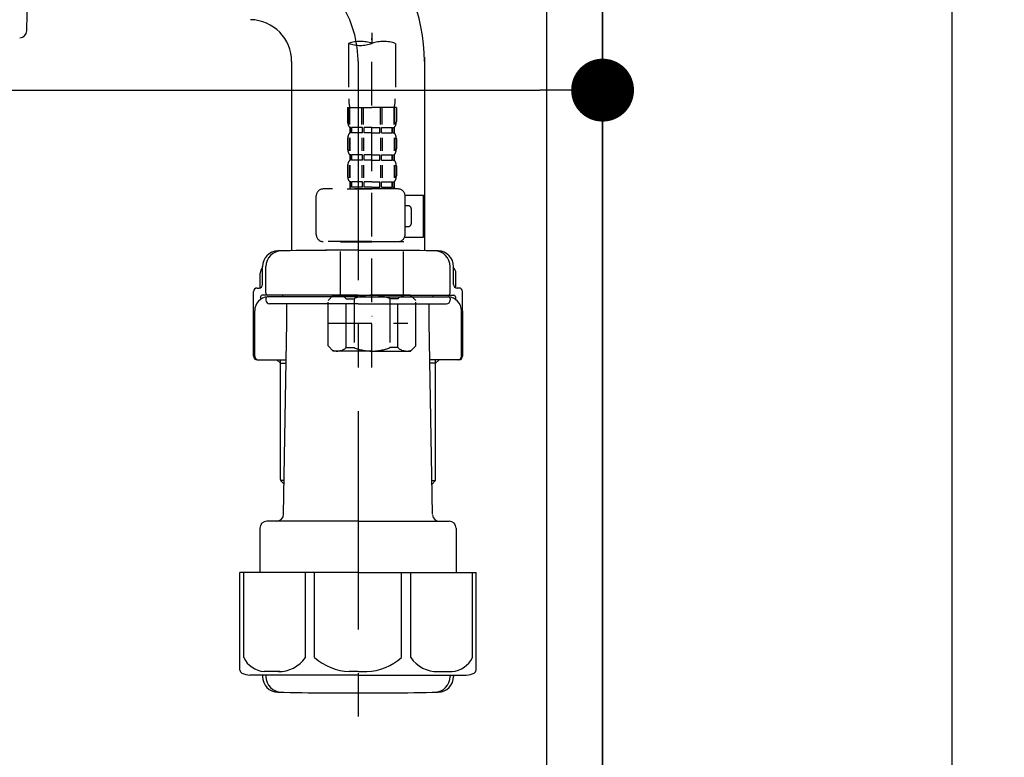
# Model space of a CAD drawing. Extents: x 28111 to 54233, y -10810 to -2410.
# Drawn here: x 34177 to 34458, y -8577 to -8366 of the extents above; entities that cross this region are included whole.
import ezdxf

# ---------------------------------------------------------------- set-up
doc = ezdxf.new("R2010")
doc.units = 0
doc.header["$LTSCALE"] = 50
doc.header["$MEASUREMENT"] = 0
for name, pattern in [('CENTER', [2, 1.25, -0.25, 0.25, -0.25]), ('CENTER2', [1.125, 0.75, -0.125, 0.125, -0.125]), ('DASHED', [0.75, 0.5, -0.25])]:
    doc.linetypes.add(name, pattern=pattern)
doc.layers.get('0').update_dxf_attribs({"linetype": 'CONTINUOUS'})
for name, color, linetype in [('111-壁仕上', 3, 'CONTINUOUS'), ('122-扉', 6, 'CONTINUOUS'), ('150-機器', 8, 'CONTINUOUS'), ('166-寸法B', 11, 'CONTINUOUS')]:
    doc.layers.add(name, color=color, linetype=linetype)
doc.styles.add('KH001', font='txt')
doc.dimstyles.new('KH1xx030', dxfattribs={"dimscale": 30, "dimtxt": 2, "dimasz": 0.6, "dimexe": 0.3, "dimexo": 1.2, "dimgap": 0.5, "dimtad": 3, "dimdec": 1, "dimdsep": 46, "dimlunit": 6, "dimtxsty": 'KH001', "dimblk": 'DOT', "dimcen": 1, "dimdle": 1, "dimclrd": 256, "dimclre": 256, "dimclrt": 256, "dimadec": 0, "dimazin": 0, "dimtfac": 1, "dimtdec": 1, "dimtix": 1, "dimtmove": 2, "dimatfit": 3, "dimldrblk": 'CLOSEDBLANK', "dimfxl": 1, "dimtolj": 1, "dimtzin": 0, "dimlwd": -1, "dimlwe": -1, "dimarcsym": 0})

# ---------------------------------------------------------------- blocks, each defined once
blk = doc.blocks.new('_Dot')
at = {"color": 0, "linetype": 'ByBlock', "lineweight": -2}
blk.add_line((-0.5, 0), (-1, 0), dxfattribs=at)
at = {"color": 0, "linetype": 'ByBlock', "const_width": 0.5}
blk.add_lwpolyline([(-0.25, 0, 1), (0.25, 0, 1)], format="xyb", close=True, dxfattribs=at)
blk = doc.blocks.new('*D204')
at = {"layer": '166-寸法B', "transparency": 16777216}
for p, q in [((33703.47, -8177.34), (33703.47, -8395.15)), ((34343.47, -8177.34), (34343.47, -8395.15)), ((33721.47, -8386.15), (34325.47, -8386.15))]:
    blk.add_line(p, q, dxfattribs=at)
at = {"layer": '166-寸法B', "transparency": 16777216, "xscale": 18, "yscale": 18, "zscale": 18, "rotation": 180}
blk.add_blockref('_Dot', (33703.47, -8386.15), dxfattribs=at)
at = {"layer": '166-寸法B', "transparency": 16777216, "xscale": 18, "yscale": 18, "zscale": 18}
blk.add_blockref('_Dot', (34343.47, -8386.15), dxfattribs=at)
at = {"layer": '166-寸法B', "transparency": 16777216, "insert": (33914.29, -8341.15), "char_height": 60, "attachment_point": 5, "style": 'KH001'}
blk.add_mtext('\\A1;640', dxfattribs=at)
blk = doc.blocks.new('_ClosedBlank')
at = {"color": 0, "linetype": 'ByBlock', "lineweight": -2}
for p, q in [((-1, 0.167), (0, 0)), ((-1, 0.167), (-1, -0.167)), ((0, 0), (-1, -0.167))]:
    blk.add_line(p, q, dxfattribs=at)

msp = doc.modelspace()

# ---------------------------------------------------------------- linework, layer by layer
at = {"layer": '111-壁仕上', "ltscale": 1.5}
msp.add_lwpolyline([(34343.47, -8925.34), (34343.47, -7925.34), (34328.47, -7925.34), (34328.47, -7900.34), (34458.47, -7900.34), (34458.47, -7925.34), (34443.47, -7925.34), (34443.47, -8925.34)], dxfattribs=at)
msp.add_lwpolyline([(34343.47, -8925.34), (34343.47, -7925.34), (34328.47, -7925.34), (34328.47, -7900.34), (34458.47, -7900.34), (34458.47, -7925.34), (34443.47, -7925.34), (34443.47, -8925.34)], dxfattribs=at)
at = {"layer": '122-扉', "color": 253}
msp.add_lwpolyline([(34327.47, -8105.34), (34343.47, -8105.34), (34343.47, -8775.34), (34327.47, -8775.34)], close=True, dxfattribs=at)
at = {"layer": '150-機器', "color": 13, "linetype": 'CENTER2'}
msp.add_line((34277.46, -8101.03), (34277.46, -8372.78), dxfattribs=at)
at = {"layer": '150-機器'}
for p, q in [((34178.65, -8369.19), (34179.71, -8317.2)), ((34292.47, -8376.7), (34292.47, -8432.07)), ((34254.47, -8377.99), (34254.47, -8432.07)), ((34292.47, -8377.99), (34292.47, -8432.07)), ((34273.47, -8431.98), (34264.12, -8431.98)), ((34273.47, -8431.98), (34282.82, -8431.98)), ((34245.47, -8442.72), (34245.47, -8438.49)), ((34246.12, -8441.78), (34246.12, -8436.65)), ((34246.12, -8441.78), (34246.12, -8436.66)), ((34247.12, -8444.28), (34247.12, -8436.63)), ((34299.82, -8444.28), (34299.82, -8436.63)), ((34300.82, -8441.78), (34300.82, -8436.65)), ((34300.82, -8441.78), (34300.82, -8436.66)), ((34301.47, -8442.72), (34301.47, -8438.49)), ((34243.57, -8462.28), (34243.57, -8443.78)), ((34244.57, -8442.78), (34245.12, -8442.78)), ((34302.37, -8442.78), (34301.82, -8442.78)), ((34303.37, -8462.28), (34303.37, -8443.78)), ((34245.57, -8445.28), (34245.57, -8446.02)), ((34273.47, -8444.78), (34246.07, -8444.78)), ((34247.12, -8445.78), (34247.12, -8446.28)), ((34273.47, -8445.28), (34247.57, -8445.28)), ((34273.47, -8447.28), (34248.12, -8447.28)), ((34251.97, -8445.28), (34251.97, -8444.78)), ((34253.07, -8452.68), (34253.07, -8447.28)), ((34273.47, -8444.78), (34300.87, -8444.78)), ((34273.47, -8445.28), (34299.37, -8445.28)), ((34273.47, -8447.28), (34298.82, -8447.28)), ((34293.87, -8452.68), (34293.87, -8447.28)), ((34294.97, -8445.28), (34294.97, -8444.78)), ((34299.82, -8445.78), (34299.82, -8446.28)), ((34301.37, -8445.28), (34301.37, -8446.02)), ((34243.57, -8449.28), (34243.57, -8462.28)), ((34243.89, -8462.28), (34243.89, -8449.28)), ((34303.05, -8462.28), (34303.05, -8449.28)), ((34303.37, -8449.28), (34303.37, -8462.28)), ((34252.16, -8507.52), (34253.07, -8452.68)), ((34294.79, -8507.52), (34293.87, -8452.68)), ((34244.57, -8463.28), (34252.9, -8463.28)), ((34251.27, -8464.28), (34250.27, -8463.28)), ((34251.27, -8497.6), (34251.27, -8463.28)), ((34302.37, -8463.28), (34294.05, -8463.28)), ((34295.67, -8497.6), (34295.67, -8463.28)), ((34295.67, -8464.28), (34296.67, -8463.28)), ((34251.27, -8464.28), (34252.88, -8464.28)), ((34295.67, -8464.28), (34294.07, -8464.28)), ((34252.32, -8497.8), (34251.31, -8497.8)), ((34251.4, -8497.94), (34252.3, -8498.94)), ((34294.63, -8497.8), (34295.64, -8497.8)), ((34295.55, -8497.94), (34294.65, -8498.94)), ((34245.37, -8511.48), (34245.37, -8524.2)), ((34273.47, -8509.48), (34247.37, -8509.48)), ((34273.47, -8509.48), (34299.57, -8509.48)), ((34301.57, -8511.48), (34301.57, -8524.2)), ((34273.47, -8524.2), (34239.67, -8524.2)), ((34239.67, -8552.07), (34239.67, -8524.2)), ((34273.47, -8524.2), (34307.27, -8524.2)), ((34307.27, -8552.07), (34307.27, -8524.2)), ((34273.47, -8553.5), (34242.47, -8553.5)), ((34246.12, -8553.5), (34246.12, -8553.91)), ((34247.12, -8553.5), (34247.12, -8553.94)), ((34273.47, -8553.5), (34304.47, -8553.5)), ((34299.82, -8553.5), (34299.82, -8553.94)), ((34300.82, -8553.5), (34300.82, -8553.91)), ((34264.47, -8558.58), (34282.47, -8558.58))]:
    msp.add_line(p, q, dxfattribs=at)
at = {"layer": '150-機器', "color": 13, "linetype": 'DASHED', "ltscale": 0.5}
for p, q in [((34277.46, -8465.55), (34277.46, -8371.24)), ((34270.78, -8372.78), (34270.78, -8388.66)), ((34284.15, -8372.78), (34284.15, -8388.66)), ((34270.48, -8391.09), (34270.48, -8395.13)), ((34270.48, -8391.09), (34277.46, -8391.09)), ((34270.92, -8396), (34270.92, -8391.09)), ((34271.11, -8396), (34271.11, -8391.09)), ((34274.56, -8396), (34274.56, -8391.09)), ((34275.02, -8396), (34275.02, -8391.09)), ((34284.45, -8391.09), (34277.46, -8391.09)), ((34279.9, -8396), (34279.9, -8391.09)), ((34280.36, -8396), (34280.36, -8391.09)), ((34283.81, -8396), (34283.81, -8391.09)), ((34284.01, -8396), (34284.01, -8391.09)), ((34284.45, -8391.09), (34284.45, -8395.13)), ((34271.08, -8396.87), (34271.08, -8398.37)), ((34271.48, -8396.87), (34271.08, -8396.87)), ((34271.48, -8398.37), (34271.08, -8398.37)), ((34271.48, -8398.37), (34271.48, -8396.87)), ((34271.67, -8398.37), (34271.67, -8396.87)), ((34274.79, -8396.87), (34271.67, -8396.87)), ((34274.79, -8398.37), (34271.67, -8398.37)), ((34274.79, -8398.37), (34274.79, -8396.87)), ((34275.25, -8398.37), (34275.25, -8396.87)), ((34277.46, -8396.87), (34275.25, -8396.87)), ((34277.46, -8398.37), (34275.25, -8398.37)), ((34277.46, -8396.87), (34279.67, -8396.87)), ((34277.46, -8398.37), (34279.67, -8398.37)), ((34279.67, -8398.37), (34279.67, -8396.87)), ((34280.14, -8398.37), (34280.14, -8396.87)), ((34280.14, -8396.87), (34283.26, -8396.87)), ((34280.14, -8398.37), (34283.26, -8398.37)), ((34283.26, -8398.37), (34283.26, -8396.87)), ((34283.45, -8398.37), (34283.45, -8396.87)), ((34283.45, -8396.87), (34283.85, -8396.87)), ((34283.45, -8398.37), (34283.85, -8398.37)), ((34283.85, -8396.87), (34283.85, -8398.37)), ((34270.48, -8400.12), (34270.48, -8402.91)), ((34270.92, -8399.78), (34270.92, -8403.47)), ((34271.11, -8399.78), (34271.11, -8403.47)), ((34274.56, -8399.78), (34274.56, -8403.47)), ((34275.02, -8399.78), (34275.02, -8403.47)), ((34279.91, -8399.78), (34279.91, -8403.47)), ((34280.37, -8399.78), (34280.37, -8403.47)), ((34283.82, -8399.78), (34283.82, -8403.47)), ((34284.01, -8399.78), (34284.01, -8403.47)), ((34284.45, -8400.12), (34284.45, -8402.91)), ((34271.08, -8404.65), (34271.08, -8406.15)), ((34271.48, -8404.65), (34271.08, -8404.65)), ((34271.48, -8406.15), (34271.48, -8404.65)), ((34271.67, -8406.15), (34271.67, -8404.65)), ((34274.79, -8404.65), (34271.67, -8404.65)), ((34274.79, -8406.15), (34274.79, -8404.65)), ((34275.25, -8406.15), (34275.25, -8404.65)), ((34277.46, -8404.65), (34275.25, -8404.65)), ((34277.46, -8404.65), (34279.67, -8404.65)), ((34279.67, -8406.15), (34279.67, -8404.65)), ((34280.14, -8406.15), (34280.14, -8404.65)), ((34280.14, -8404.65), (34283.26, -8404.65)), ((34283.26, -8406.15), (34283.26, -8404.65)), ((34283.45, -8406.15), (34283.45, -8404.65)), ((34283.45, -8404.65), (34283.85, -8404.65)), ((34283.85, -8404.65), (34283.85, -8406.15)), ((34270.48, -8407.89), (34270.48, -8410.69)), ((34270.92, -8407.58), (34270.92, -8411.28)), ((34271.48, -8406.15), (34271.08, -8406.15)), ((34271.11, -8407.58), (34271.11, -8411.28)), ((34274.79, -8406.15), (34271.67, -8406.15)), ((34274.56, -8407.58), (34274.56, -8411.28)), ((34275.02, -8407.58), (34275.02, -8411.28)), ((34277.46, -8406.15), (34275.25, -8406.15)), ((34277.46, -8406.15), (34279.67, -8406.15)), ((34279.9, -8407.58), (34279.9, -8411.28)), ((34280.14, -8406.15), (34283.26, -8406.15)), ((34280.36, -8407.58), (34280.36, -8411.28)), ((34283.45, -8406.15), (34283.85, -8406.15)), ((34283.81, -8407.58), (34283.81, -8411.28)), ((34284.01, -8407.58), (34284.01, -8411.28)), ((34284.45, -8407.89), (34284.45, -8410.69)), ((34271.48, -8412.43), (34271.08, -8412.43)), ((34271.08, -8412.43), (34271.08, -8414.43)), ((34271.48, -8413.93), (34271.48, -8412.43)), ((34274.79, -8412.43), (34271.67, -8412.43)), ((34271.67, -8413.93), (34271.67, -8412.43)), ((34274.79, -8413.93), (34274.79, -8412.43)), ((34277.46, -8412.43), (34275.25, -8412.43)), ((34275.25, -8413.93), (34275.25, -8412.43)), ((34277.46, -8412.43), (34279.67, -8412.43)), ((34279.67, -8413.93), (34279.67, -8412.43)), ((34280.14, -8412.43), (34283.26, -8412.43)), ((34280.14, -8413.93), (34280.14, -8412.43)), ((34283.26, -8413.93), (34283.26, -8412.43)), ((34283.45, -8412.43), (34283.85, -8412.43)), ((34283.45, -8413.93), (34283.45, -8412.43)), ((34283.85, -8412.43), (34283.85, -8414.43)), ((34284.94, -8414.43), (34263.5, -8414.43)), ((34270.38, -8414.43), (34277.46, -8414.43)), ((34271.48, -8413.93), (34271.08, -8413.93)), ((34274.79, -8413.93), (34271.67, -8413.93)), ((34277.46, -8413.93), (34275.25, -8413.93)), ((34277.46, -8413.93), (34279.67, -8413.93)), ((34280.14, -8413.93), (34283.26, -8413.93)), ((34283.45, -8413.93), (34283.85, -8413.93)), ((34286.93, -8416.22), (34292.22, -8416.22)), ((34292.22, -8428.19), (34292.22, -8416.22)), ((34261.51, -8427.49), (34261.51, -8416.42)), ((34286.94, -8427.49), (34286.94, -8416.42)), ((34287.74, -8419.21), (34286.94, -8419.21)), ((34288.73, -8424.2), (34288.73, -8420.21)), ((34286.94, -8425.2), (34287.74, -8425.2)), ((34277.46, -8429.49), (34263.5, -8429.49)), ((34268.59, -8429.49), (34268.49, -8429.59)), ((34268.49, -8429.59), (34277.46, -8429.59)), ((34268.49, -8444.85), (34268.49, -8429.59)), ((34277.46, -8429.49), (34284.94, -8429.49)), ((34286.44, -8429.59), (34277.46, -8429.59)), ((34286.34, -8429.49), (34286.44, -8429.59)), ((34286.44, -8444.85), (34286.44, -8429.59)), ((34286.81, -8428.19), (34292.22, -8428.19)), ((34264.9, -8446.34), (34266.39, -8444.85)), ((34264.9, -8459.31), (34264.9, -8446.34)), ((34266.39, -8444.85), (34277.46, -8444.85)), ((34267.53, -8444.85), (34277.46, -8444.85)), ((34270.1, -8445.84), (34272.33, -8445.84)), ((34270.1, -8459.81), (34270.1, -8445.84)), ((34272.33, -8445.84), (34272.33, -8459.81)), ((34287.4, -8444.85), (34277.46, -8444.85)), ((34288.53, -8444.85), (34277.46, -8444.85)), ((34284.83, -8445.84), (34282.6, -8445.84)), ((34282.6, -8445.84), (34282.6, -8459.81)), ((34284.83, -8459.81), (34284.83, -8445.84)), ((34290.03, -8446.34), (34288.53, -8444.85)), ((34290.03, -8459.31), (34290.03, -8446.34)), ((34264.9, -8452.83), (34287.69, -8452.83)), ((34277.46, -8450.83), (34277.5, -8450.83)), ((34264.9, -8459.31), (34266.39, -8460.8)), ((34277.46, -8460.8), (34266.39, -8460.8)), ((34270.1, -8459.81), (34272.33, -8459.81)), ((34277.46, -8460.8), (34288.53, -8460.8)), ((34284.83, -8459.81), (34282.6, -8459.81)), ((34290.03, -8459.31), (34288.53, -8460.8))]:
    msp.add_line(p, q, dxfattribs=at)
at = {"layer": '150-機器', "color": 13, "linetype": 'CENTER'}
msp.add_line((34273.47, -8377.99), (34273.47, -8565.35), dxfattribs=at)
at = {"layer": '150-機器', "color": 13, "ltscale": 0.1}
for p, q in [((34240.76, -8548.5), (34240.76, -8524.2)), ((34258.39, -8548.5), (34258.39, -8524.2)), ((34261, -8548.5), (34261, -8524.2)), ((34285.95, -8548.5), (34285.95, -8524.2)), ((34288.56, -8548.5), (34288.56, -8524.2)), ((34306.19, -8548.5), (34306.19, -8524.2)), ((34251.1, -8552.5), (34246.57, -8552.5)), ((34273.47, -8552.5), (34270.97, -8552.5)), ((34273.47, -8552.5), (34275.97, -8552.5)), ((34295.84, -8552.5), (34300.37, -8552.5))]:
    msp.add_line(p, q, dxfattribs=at)
at = {"layer": '150-機器'}
for centre, radius, start, end in [((34242.47, -8377.99), 50, 0, 88.8333), ((34242.47, -8377.99), 12, 0, 88.8333), ((34176.65, -8369.15), 2, 268.8333, 358.8333), ((34250.62, -8436.66), 4.5, 91.4252, 180), ((34251.62, -8436.63), 4.5, 91.3223, 180), ((34264.47, -8993.34), 561.35, 90, 91.4252), ((34282.47, -8993.34), 561.35, 88.5748, 90), ((34295.32, -8436.63), 4.5, 0, 88.6777), ((34296.32, -8436.66), 4.5, 0, 88.5748), ((34247.47, -8438.49), 2, 132.454, 180), ((34299.47, -8438.49), 2, 0, 47.546), ((34244.57, -8443.78), 1, 90, 180), ((34245.12, -8441.78), 1, 270, 0), ((34245.12, -8441.78), 1, 270, 0), ((34247.62, -8444.28), 0.5, 180, 270), ((34299.32, -8444.28), 0.5, 270, 0), ((34301.82, -8441.78), 1, 180, 270), ((34301.82, -8441.78), 1, 180, 270), ((34302.37, -8443.78), 1, 0, 90), ((34247.89, -8449.28), 4, 93.5454, 180), ((34246.07, -8445.28), 0.5, 90, 180), ((34247.62, -8445.78), 0.5, 90, 180), ((34248.12, -8446.28), 1, 180, 270), ((34298.82, -8446.28), 1, 270, 0), ((34299.05, -8449.28), 4, 0, 86.4546), ((34299.32, -8445.78), 0.5, 0, 90), ((34300.87, -8445.28), 0.5, 0, 90), ((34244.57, -8462.28), 1, 180, 270), ((34244.57, -8462.28), 1, 180, 270), ((34244.89, -8462.28), 1, 180, 270), ((34302.05, -8462.28), 1, 270, 0), ((34302.37, -8462.28), 1, 270, 0), ((34302.37, -8462.28), 1, 270, 0), ((34251.77, -8497.6), 0.5, 180, 221.9647), ((34295.17, -8497.6), 0.5, 318.0353, 0), ((34250.16, -8507.48), 2, 270, 359.0418), ((34296.79, -8507.48), 2, 185.6763, 270), ((34247.37, -8511.48), 2, 90, 180), ((34299.57, -8511.48), 2, 0, 90), ((34240.67, -8552.07), 1, 180, 243.2563), ((34242.47, -8548.5), 5, 243.2563, 270), ((34250.62, -8553.91), 4.5, 180, 268.5748), ((34251.62, -8553.94), 4.5, 180, 268.6777), ((34295.32, -8553.94), 4.5, 271.3223, 0), ((34296.32, -8553.91), 4.5, 271.4252, 0), ((34304.47, -8548.5), 5, 270, 296.7437), ((34306.27, -8552.07), 1, 296.7437, 360), ((34264.47, -7997.23), 561.35, 268.5748, 270), ((34282.47, -7997.23), 561.35, 270, 271.4252)]:
    msp.add_arc(centre, radius, start, end, dxfattribs=at)
at = {"layer": '150-機器', "color": 13, "linetype": 'CENTER'}
msp.add_arc((34242.47, -8377.99), 31, 0, 88.8333, dxfattribs=at)
at = {"layer": '150-機器', "color": 13, "linetype": 'DASHED', "ltscale": 0.5}
for centre, radius, start, end in [((34274.12, -8382.23), 10.02, 70.5288, 109.4712), ((34274.12, -8363.33), 10.02, 250.5288, 289.4712), ((34280.8, -8382.23), 10.02, 70.5288, 109.4712), ((34280.76, -8388.66), 9.97, 180, 194.0699), ((34274.17, -8388.66), 9.97, 345.9301, 0), ((34273.33, -8395.13), 2.84, 180, 217.8493), ((34281.6, -8395.13), 2.84, 322.1507, 0), ((34273.33, -8400.12), 2.84, 142.1507, 180), ((34281.6, -8400.12), 2.84, 0, 37.8493), ((34273.33, -8402.91), 2.84, 180, 217.8493), ((34281.6, -8402.91), 2.84, 322.1507, 0), ((34273.33, -8407.89), 2.84, 142.1507, 180), ((34281.6, -8407.89), 2.84, 0, 37.8493), ((34273.33, -8410.69), 2.84, 180, 217.8493), ((34281.6, -8410.69), 2.84, 322.1507, 0), ((34263.5, -8416.42), 1.99, 90, 180), ((34284.94, -8416.42), 1.99, 0, 90), ((34287.74, -8420.21), 0.997, 0, 90), ((34287.74, -8424.2), 0.997, 270, 0), ((34263.5, -8427.49), 1.99, 180.001, 270), ((34284.94, -8427.49), 1.99, 270, 359.999), ((34267.5, -8448.74), 3.89, 48.036, 110.221), ((34277.43, -8458.73), 13.89, 89.864, 111.555), ((34277.5, -8458.73), 13.89, 68.445, 90.136), ((34287.43, -8448.74), 3.89, 69.779, 131.964), ((34267.5, -8456.92), 3.89, 249.779, 311.964), ((34277.46, -8447.09), 13.72, 248.018, 270), ((34277.46, -8447.09), 13.72, 270, 291.982), ((34287.43, -8456.92), 3.89, 228.036, 290.221)]:
    msp.add_arc(centre, radius, start, end, dxfattribs=at)
at = {"layer": '150-機器', "color": 13, "ltscale": 0.1}
for centre, radius, start, end in [((34247.04, -8545.59), 6.92, 204.8352, 266.1563), ((34250.84, -8543.37), 9.13, 268.3376, 325.848), ((34271.46, -8536.87), 15.64, 228.0486, 268.2381), ((34275.49, -8536.87), 15.64, 271.7619, 311.9514), ((34296.11, -8543.37), 9.13, 214.152, 271.6624), ((34299.91, -8545.59), 6.92, 273.8437, 335.1648)]:
    msp.add_arc(centre, radius, start, end, dxfattribs=at)

# ---------------------------------------------------------------- dimensions: what is measured, and where the dimension line sits
at = {"layer": '166-寸法B'}
dim = msp.add_linear_dim(base=(34343.47, -8386.15), p1=(33703.47, -8141.34), p2=(34343.47, -8141.34), dimstyle='KH1xx030', dxfattribs=at)
dim.commit()
dim.dimension.update_dxf_attribs({"geometry": '*D204', "text_midpoint": (33914.29, -8341.15), "dimtype": 128})

doc.saveas('drawing.dxf')
